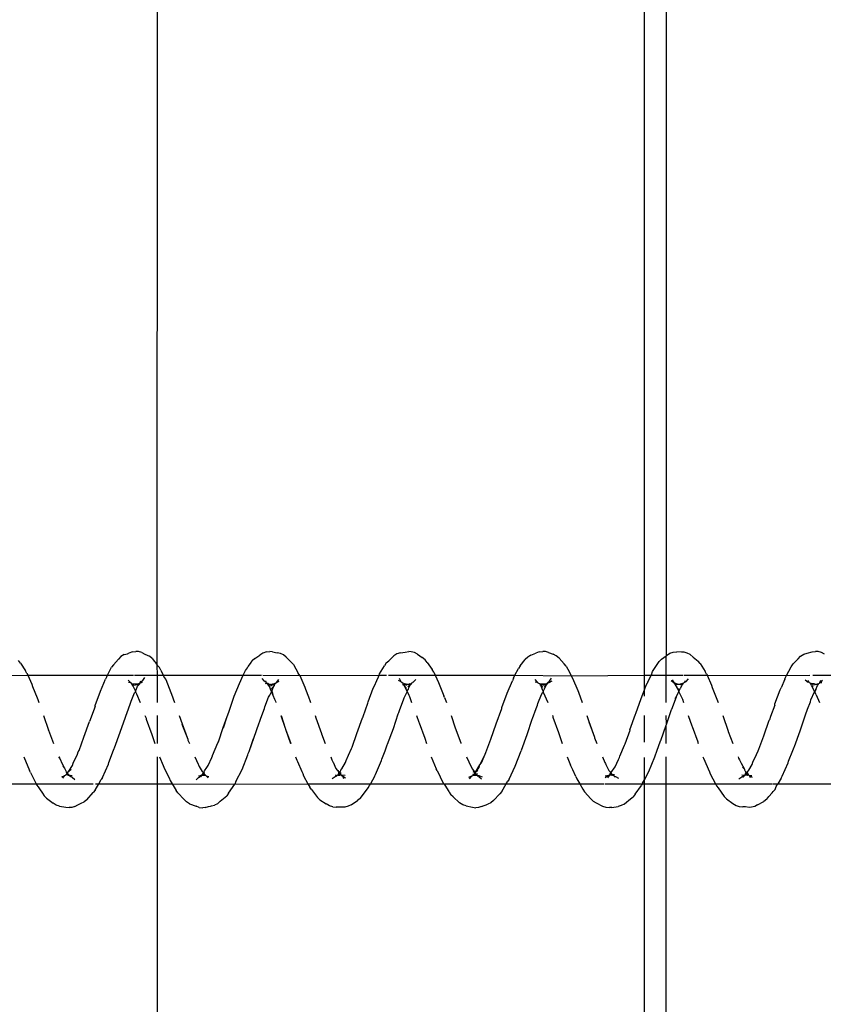
# Model space of a CAD drawing. Units: inches. Extents: x -188 to 2551, y 324 to 1175.
# Drawn here: x 355 to 363, y 522 to 531 of the extents above; entities that cross this region are included whole.
import ezdxf

# ---------------------------------------------------------------- set-up
doc = ezdxf.new("R2010")
doc.units = ezdxf.units.IN
doc.header["$MEASUREMENT"] = 0
doc.layers.add('VP-EQ', color=7, linetype='Continuous', true_color=0x8a3492)

# ---------------------------------------------------------------- blocks, each defined once
blk = doc.blocks.new('RB1386-2D')
at = {"color": 7}
for p, q in [((888.4243, 136.4845), (888.4243, 111.5045)), ((888.6253, 136.4845), (888.6253, 111.5045)), ((893.1078, 136.4845), (893.1076, 111.5045)), ((887.4988, 111.6458), (887.524, 111.6656)), ((887.5823, 111.6977), (887.524, 111.6656)), ((887.5823, 111.6977), (887.6092, 111.7124)), ((887.6092, 111.7124), (887.6379, 111.7201)), ((887.6379, 111.7201), (887.6613, 111.7215)), ((887.6613, 111.7215), (887.6932, 111.7165)), ((887.6932, 111.7165), (887.7193, 111.7149)), ((887.7511, 111.7129), (887.7193, 111.7149)), ((887.7813, 111.7031), (887.7511, 111.7129)), ((887.8104, 111.6842), (887.7813, 111.7031)), ((887.8694, 111.641), (887.8104, 111.6842)), ((888.7857, 111.6687), (888.7727, 111.6587)), ((888.8111, 111.6909), (888.7857, 111.6687)), ((888.8111, 111.6909), (888.838, 111.7044)), ((888.838, 111.7044), (888.8666, 111.711)), ((888.9239, 111.7204), (888.8666, 111.711)), ((888.9239, 111.7204), (888.9474, 111.723)), ((888.9792, 111.7198), (888.9474, 111.723)), ((889.0094, 111.7088), (888.9792, 111.7198)), ((889.0688, 111.6792), (889.0094, 111.7088)), ((889.0977, 111.6627), (889.0688, 111.6792)), ((890.0141, 111.6566), (890.0394, 111.6773)), ((890.0394, 111.6773), (890.0662, 111.6895)), ((890.1238, 111.7139), (890.0662, 111.6895)), ((890.1238, 111.7139), (890.1525, 111.7223)), ((890.1525, 111.7223), (890.176, 111.7242)), ((890.2078, 111.7199), (890.176, 111.7242)), ((890.2666, 111.705), (890.2078, 111.7199)), ((890.2666, 111.705), (890.2967, 111.696)), ((890.2967, 111.696), (890.3257, 111.678)), ((890.3842, 111.6246), (890.3257, 111.678)), ((891.326, 111.6959), (891.2674, 111.6571)), ((891.326, 111.6959), (891.3529, 111.7101)), ((891.3529, 111.7101), (891.3816, 111.7175)), ((891.3816, 111.7175), (891.405, 111.7185)), ((891.405, 111.7185), (891.4626, 111.7189)), ((891.4945, 111.7163), (891.4626, 111.7189)), ((891.4945, 111.7163), (891.5247, 111.7061)), ((891.5247, 111.7061), (891.5537, 111.6867)), ((891.6129, 111.65), (891.5537, 111.6867)), ((892.5293, 111.6648), (892.5546, 111.6865)), ((892.5546, 111.6865), (892.5814, 111.6995)), ((892.61, 111.7057), (892.5814, 111.6995)), ((892.6203, 111.7086), (892.61, 111.7057)), ((892.6387, 111.7129), (892.6203, 111.7086)), ((892.6674, 111.7219), (892.6387, 111.7129)), ((892.6674, 111.7219), (892.6909, 111.7243)), ((892.7227, 111.7207), (892.6909, 111.7243)), ((892.7227, 111.7207), (892.753, 111.7092)), ((892.8121, 111.6864), (892.753, 111.7092)), ((892.8121, 111.6864), (892.8411, 111.6693)), ((892.8411, 111.6693), (892.8628, 111.6467)), ((893.7575, 111.6502), (893.7827, 111.6704)), ((893.8095, 111.6821), (893.7827, 111.6704)), ((893.8333, 111.6948), (893.8095, 111.6821)), ((893.8407, 111.6984), (893.8333, 111.6948)), ((893.8676, 111.7133), (893.8407, 111.6984)), ((893.8676, 111.7133), (893.8963, 111.7213)), ((893.8963, 111.7213), (893.9197, 111.7228)), ((893.9516, 111.7181), (893.9197, 111.7228)), ((894.0099, 111.7102), (893.9516, 111.7181)), ((894.0099, 111.7102), (894.04, 111.7007)), ((894.04, 111.7007), (894.0691, 111.6821)), ((894.1279, 111.635), (894.0691, 111.6821)), ((887.4492, 111.5851), (887.4406, 111.5745)), ((887.4806, 111.621), (887.4492, 111.5851)), ((887.4988, 111.6458), (887.4806, 111.621)), ((887.891, 111.6207), (887.8694, 111.641)), ((887.947, 111.5416), (887.891, 111.6207)), ((888.7089, 111.6003), (888.6523, 111.5199)), ((888.7089, 111.6003), (888.7269, 111.6234)), ((888.7521, 111.6413), (888.7269, 111.6234)), ((888.7727, 111.6587), (888.7521, 111.6413)), ((889.1194, 111.6407), (889.0977, 111.6627)), ((889.1763, 111.5763), (889.1194, 111.6407)), ((889.1915, 111.5537), (889.1763, 111.5763)), ((889.9374, 111.5738), (889.9554, 111.5949)), ((890.0141, 111.6566), (889.9554, 111.5949)), ((890.3842, 111.6246), (890.4058, 111.6054)), ((890.4211, 111.5808), (890.4058, 111.6054)), ((890.4261, 111.5735), (890.4211, 111.5808)), ((891.2422, 111.638), (891.1844, 111.561)), ((891.2422, 111.638), (891.2674, 111.6571)), ((891.6129, 111.65), (891.6346, 111.629)), ((891.6907, 111.5555), (891.6346, 111.629)), ((892.4523, 111.5908), (892.3963, 111.5054)), ((892.4523, 111.5908), (892.4704, 111.6132)), ((892.5293, 111.6648), (892.4704, 111.6132)), ((892.9203, 111.588), (892.8628, 111.6467)), ((892.9203, 111.588), (892.9355, 111.5646)), ((893.6811, 111.5622), (893.699, 111.5826)), ((893.7575, 111.6502), (893.699, 111.5826)), ((894.1279, 111.635), (894.1495, 111.615)), ((894.1649, 111.5897), (894.1495, 111.615)), ((894.1933, 111.5503), (894.1649, 111.5897)), ((887.3954, 111.5045), (886.7197, 111.5045)), ((887.3674, 111.4531), (887.3954, 111.5045)), ((887.4113, 111.5295), (887.3954, 111.5045)), ((887.4436, 111.5045), (887.3954, 111.5045)), ((887.4226, 111.5547), (887.4113, 111.5295)), ((887.4406, 111.5745), (887.4226, 111.5547)), ((887.9708, 111.5045), (887.449, 111.5045)), ((887.9621, 111.5212), (887.947, 111.5416)), ((887.9708, 111.5045), (887.9621, 111.5212)), ((888.0191, 111.4122), (887.9708, 111.5045)), ((888.4243, 111.5045), (887.9708, 111.5045)), ((888.4243, 111.5045), (888.4243, 111.2545)), ((888.6253, 111.5045), (888.4243, 111.5045)), ((888.6253, 111.5045), (888.6253, 111.4668)), ((888.6447, 111.5045), (888.6253, 111.5045)), ((888.641, 111.4971), (888.6253, 111.4668)), ((888.641, 111.4971), (888.6447, 111.5045)), ((888.6447, 111.5045), (888.6523, 111.5199)), ((888.9871, 111.5045), (888.6447, 111.5045)), ((889.2204, 111.5045), (888.9966, 111.5045)), ((889.2204, 111.5045), (889.1915, 111.5537)), ((889.248, 111.4575), (889.2204, 111.5045)), ((889.8964, 111.5045), (889.2204, 111.5045)), ((889.8964, 111.5045), (889.882, 111.4802)), ((889.9374, 111.5738), (889.8964, 111.5045)), ((890.4727, 111.5045), (889.8964, 111.5045)), ((890.4617, 111.5173), (890.4261, 111.5735)), ((890.4727, 111.5045), (890.4617, 111.5173)), ((890.4768, 111.4984), (890.4727, 111.5045)), ((891.1471, 111.5045), (890.4727, 111.5045)), ((890.5337, 111.3821), (890.4768, 111.4984)), ((891.1112, 111.4354), (891.1471, 111.5045)), ((891.1552, 111.5177), (891.1471, 111.5045)), ((891.7221, 111.5045), (891.1471, 111.5045)), ((891.1665, 111.542), (891.1552, 111.5177)), ((891.1844, 111.561), (891.1665, 111.542)), ((891.6907, 111.5555), (891.7059, 111.5342)), ((891.7221, 111.5045), (891.7059, 111.5342)), ((892.3963, 111.5054), (891.7221, 111.5045)), ((891.7628, 111.4299), (891.7221, 111.5045)), ((892.3851, 111.4835), (892.3963, 111.5054)), ((892.9726, 111.5045), (892.3963, 111.5054)), ((892.9726, 111.5045), (892.9355, 111.5646)), ((892.9916, 111.4737), (892.9726, 111.5045)), ((893.1076, 111.5045), (892.9726, 111.5045)), ((893.1076, 111.5045), (893.1076, 111.2545)), ((893.6487, 111.5045), (893.1076, 111.5045)), ((893.6487, 111.5045), (893.6258, 111.4637)), ((893.6811, 111.5622), (893.6487, 111.5045)), ((893.6771, 111.5045), (893.6487, 111.5045)), ((894.2247, 111.5045), (893.6989, 111.5045)), ((894.2054, 111.5325), (894.1933, 111.5503)), ((894.2205, 111.5127), (894.2054, 111.5325)), ((894.2247, 111.5045), (894.2205, 111.5127)), ((894.8992, 111.5052), (894.2247, 111.5045)), ((894.2775, 111.4008), (894.2247, 111.5045)), ((887.3563, 111.4345), (887.3001, 111.3096)), ((887.3674, 111.4531), (887.3563, 111.4345)), ((887.6607, 111.4285), (887.6338, 111.4437)), ((887.6607, 111.4285), (887.6363, 111.4263)), ((887.6607, 111.4285), (887.6498, 111.4455)), ((887.6648, 111.4242), (887.6607, 111.4285)), ((887.6672, 111.4212), (887.6648, 111.4242)), ((887.672, 111.4228), (887.6672, 111.4212)), ((887.6692, 111.4181), (887.6672, 111.4212)), ((887.6715, 111.4164), (887.6692, 111.4181)), ((887.6731, 111.4079), (887.6692, 111.4181)), ((887.6713, 111.3865), (887.6797, 111.4018)), ((887.6822, 111.3996), (887.6713, 111.3865)), ((887.6754, 111.4092), (887.6715, 111.4164)), ((887.672, 111.4228), (887.6761, 111.4234)), ((887.6754, 111.4092), (887.6731, 111.4079)), ((887.6797, 111.4018), (887.6731, 111.4079)), ((887.6795, 111.4114), (887.6754, 111.4092)), ((887.6761, 111.4234), (887.6799, 111.4232)), ((887.6913, 111.42), (887.6795, 111.4114)), ((887.6904, 111.4027), (887.6795, 111.4114)), ((887.6822, 111.3996), (887.6797, 111.4018)), ((887.6913, 111.42), (887.6799, 111.4232)), ((887.6904, 111.4027), (887.6822, 111.3996)), ((887.6939, 111.392), (887.6822, 111.3996)), ((887.6985, 111.4219), (887.6904, 111.4027)), ((887.6985, 111.4219), (887.6913, 111.42)), ((887.6985, 111.4219), (887.7009, 111.4273)), ((887.7005, 111.4244), (887.6985, 111.4219)), ((887.7048, 111.4289), (887.7005, 111.4244)), ((887.7269, 111.4198), (887.7005, 111.4244)), ((887.7009, 111.4273), (887.7077, 111.4301)), ((887.7077, 111.4301), (887.7048, 111.4289)), ((887.7077, 111.4301), (887.7138, 111.4325)), ((887.7138, 111.4325), (887.7213, 111.4463)), ((887.7138, 111.4325), (887.7288, 111.4386)), ((887.7563, 111.4587), (887.7288, 111.4386)), ((888.0272, 111.3925), (888.0191, 111.4122)), ((888.6253, 111.4668), (888.5854, 111.3898)), ((888.6253, 111.4668), (888.6253, 111.2599)), ((888.8899, 111.4353), (888.863, 111.4517)), ((888.8996, 111.4323), (888.8899, 111.4353)), ((888.934, 111.4011), (888.8954, 111.347)), ((888.8996, 111.4323), (888.8964, 111.4418)), ((888.9069, 111.43), (888.8996, 111.4323)), ((888.9168, 111.4188), (888.9018, 111.4167)), ((888.9095, 111.427), (888.9069, 111.43)), ((888.9175, 111.4235), (888.9095, 111.427)), ((888.9197, 111.4216), (888.9168, 111.4188)), ((888.9205, 111.4257), (888.9175, 111.4235)), ((888.9197, 111.4216), (888.9175, 111.4235)), ((888.9246, 111.4198), (888.9197, 111.4216)), ((888.9246, 111.4198), (888.9205, 111.4257)), ((888.9307, 111.4201), (888.9246, 111.4198)), ((888.9295, 111.4036), (888.9246, 111.4198)), ((888.9399, 111.4119), (888.9295, 111.4036)), ((888.934, 111.4011), (888.9295, 111.4036)), ((888.9436, 111.4248), (888.9307, 111.4201)), ((888.9399, 111.4119), (888.9307, 111.4201)), ((888.9399, 111.4119), (888.934, 111.4011)), ((888.9371, 111.3959), (888.934, 111.4011)), ((888.9512, 111.38), (888.9371, 111.3959)), ((888.9442, 111.4154), (888.9399, 111.4119)), ((888.9465, 111.4085), (888.9399, 111.4119)), ((888.9436, 111.4248), (888.9495, 111.4269)), ((888.9502, 111.4238), (888.9436, 111.4248)), ((888.9442, 111.4154), (888.9436, 111.4248)), ((888.9442, 111.4154), (888.9468, 111.423)), ((888.9468, 111.423), (888.9502, 111.4238)), ((888.9495, 111.4269), (888.965, 111.4498)), ((888.9561, 111.4243), (888.9502, 111.4238)), ((888.9851, 111.4304), (888.9561, 111.4243)), ((888.9586, 111.4302), (888.9561, 111.4243)), ((888.9586, 111.4302), (888.9861, 111.4491)), ((889.2562, 111.4348), (889.248, 111.4575)), ((889.2562, 111.4348), (889.2849, 111.3739)), ((889.8708, 111.4599), (889.8146, 111.3413)), ((889.8708, 111.4599), (889.882, 111.4802)), ((890.1503, 111.4273), (890.1196, 111.438)), ((890.1486, 111.4366), (890.1252, 111.4582)), ((890.1794, 111.3973), (890.1402, 111.3296)), ((890.1794, 111.3973), (890.1474, 111.3522)), ((890.151, 111.4345), (890.1486, 111.4366)), ((890.1597, 111.4266), (890.1503, 111.4273)), ((890.1642, 111.4297), (890.151, 111.4345)), ((890.1597, 111.4266), (890.151, 111.4345)), ((890.1794, 111.3973), (890.1588, 111.379)), ((890.1642, 111.4297), (890.1597, 111.4266)), ((890.1618, 111.4246), (890.1597, 111.4266)), ((890.176, 111.4116), (890.16, 111.4088)), ((890.1645, 111.424), (890.1618, 111.4246)), ((890.1642, 111.4297), (890.1677, 111.4243)), ((890.1734, 111.4156), (890.1645, 111.424)), ((890.1729, 111.4235), (890.1677, 111.4243)), ((890.1859, 111.4246), (890.1729, 111.4235)), ((890.1755, 111.4221), (890.1729, 111.4235)), ((890.1734, 111.4156), (890.1729, 111.4235)), ((890.176, 111.4116), (890.1734, 111.4156)), ((890.1878, 111.4177), (890.1755, 111.4221)), ((890.1878, 111.4177), (890.176, 111.4116)), ((890.1815, 111.4065), (890.176, 111.4116)), ((890.1821, 111.4022), (890.1794, 111.3973)), ((890.1878, 111.4177), (890.1815, 111.4065)), ((890.1821, 111.4022), (890.1815, 111.4065)), ((890.1856, 111.4057), (890.1815, 111.4065)), ((890.2047, 111.3891), (890.1821, 111.4022)), ((890.2083, 111.3684), (890.1821, 111.4022)), ((890.197, 111.4169), (890.1856, 111.4057)), ((890.1967, 111.4234), (890.1859, 111.4246)), ((890.1941, 111.4213), (890.1878, 111.4177)), ((890.1967, 111.4234), (890.1941, 111.4213)), ((890.197, 111.4169), (890.1941, 111.4213)), ((890.2036, 111.4277), (890.1967, 111.4234)), ((890.1967, 111.4234), (890.197, 111.4169)), ((890.206, 111.4145), (890.197, 111.4169)), ((890.211, 111.429), (890.2036, 111.4277)), ((890.2153, 111.4352), (890.211, 111.429)), ((890.2148, 111.4297), (890.211, 111.429)), ((890.2427, 111.4416), (890.2148, 111.4297)), ((890.2153, 111.4352), (890.2148, 111.4297)), ((890.2361, 111.458), (890.2153, 111.4352)), ((891.1001, 111.418), (891.0441, 111.2895)), ((891.1112, 111.4354), (891.1001, 111.418)), ((891.4045, 111.4316), (891.3776, 111.4473)), ((891.4161, 111.4209), (891.3804, 111.4249)), ((891.4045, 111.4316), (891.3937, 111.4545)), ((891.411, 111.4296), (891.4045, 111.4316)), ((891.4141, 111.427), (891.411, 111.4296)), ((891.4161, 111.4209), (891.4141, 111.427)), ((891.4141, 111.427), (891.4192, 111.4201)), ((891.4192, 111.4201), (891.4161, 111.4209)), ((891.4291, 111.4069), (891.4169, 111.4011)), ((891.43, 111.4229), (891.4192, 111.4201)), ((891.4343, 111.4104), (891.4192, 111.4201)), ((891.4291, 111.4069), (891.4192, 111.4201)), ((891.4346, 111.3995), (891.4238, 111.3891)), ((891.4343, 111.4104), (891.4291, 111.4069)), ((891.4346, 111.3995), (891.4291, 111.4069)), ((891.4351, 111.4227), (891.43, 111.4229)), ((891.4442, 111.4169), (891.4343, 111.4104)), ((891.4379, 111.4057), (891.4346, 111.3995)), ((891.4481, 111.3815), (891.4346, 111.3995)), ((891.445, 111.425), (891.4351, 111.4227)), ((891.4442, 111.4169), (891.4379, 111.4057)), ((891.4481, 111.3815), (891.4379, 111.4057)), ((891.4483, 111.4216), (891.4442, 111.4169)), ((891.4483, 111.4216), (891.445, 111.425)), ((891.4539, 111.4241), (891.4483, 111.4216)), ((891.4515, 111.4226), (891.4483, 111.4216)), ((891.4557, 111.4264), (891.4515, 111.4226)), ((891.4539, 111.4241), (891.4515, 111.4226)), ((891.4565, 111.4295), (891.4539, 111.4241)), ((891.4707, 111.422), (891.4557, 111.4264)), ((891.462, 111.4292), (891.4565, 111.4295)), ((891.4664, 111.4334), (891.462, 111.4292)), ((891.465, 111.4382), (891.4664, 111.4334)), ((891.4729, 111.4359), (891.4664, 111.4334)), ((891.4705, 111.435), (891.4664, 111.4334)), ((891.5004, 111.4556), (891.4705, 111.435)), ((891.7709, 111.4091), (891.7628, 111.4299)), ((891.7793, 111.3904), (891.7709, 111.4091)), ((892.3851, 111.4835), (892.3292, 111.3717)), ((892.6585, 111.4293), (892.6338, 111.4368)), ((892.6585, 111.4293), (892.6401, 111.4486)), ((892.6634, 111.4278), (892.6585, 111.4293)), ((892.7001, 111.4249), (892.6634, 111.4278)), ((892.6822, 111.4183), (892.6634, 111.4278)), ((892.6746, 111.4163), (892.6634, 111.4278)), ((892.6849, 111.4017), (892.6733, 111.3946)), ((892.6849, 111.4017), (892.674, 111.3847)), ((892.6822, 111.4183), (892.6746, 111.4163)), ((892.6783, 111.4124), (892.6746, 111.4163)), ((892.6849, 111.4017), (892.6783, 111.4124)), ((892.6979, 111.4224), (892.6822, 111.4183)), ((892.6902, 111.4142), (892.6822, 111.4183)), ((892.6891, 111.4085), (892.6849, 111.4017)), ((892.6955, 111.3905), (892.6849, 111.4017)), ((892.6916, 111.4107), (892.6891, 111.4085)), ((892.6939, 111.4141), (892.6916, 111.4107)), ((892.6979, 111.4224), (892.6939, 111.4141)), ((892.7001, 111.4249), (892.6979, 111.4224)), ((892.7087, 111.4394), (892.7001, 111.4249)), ((892.7024, 111.426), (892.7001, 111.4249)), ((892.7045, 111.4241), (892.7001, 111.4249)), ((892.71, 111.4268), (892.7024, 111.426)), ((892.71, 111.4268), (892.7045, 111.4241)), ((892.7159, 111.435), (892.71, 111.4268)), ((892.729, 111.4306), (892.71, 111.4268)), ((892.7299, 111.4443), (892.7159, 111.435)), ((892.7508, 111.468), (892.7299, 111.4443)), ((892.9999, 111.4498), (892.9916, 111.4737)), ((893.0419, 111.3642), (892.9999, 111.4498)), ((893.6147, 111.4445), (893.5585, 111.3219)), ((893.6147, 111.4445), (893.6258, 111.4637)), ((893.8923, 111.4412), (893.8689, 111.4633)), ((893.9011, 111.4363), (893.8923, 111.4412)), ((893.9165, 111.4234), (893.8944, 111.4268)), ((893.9144, 111.4251), (893.9011, 111.4363)), ((893.9162, 111.4278), (893.9082, 111.4396)), ((893.9192, 111.4262), (893.9144, 111.4251)), ((893.9192, 111.4262), (893.9162, 111.4278)), ((893.9192, 111.4262), (893.9165, 111.4234)), ((893.9301, 111.4237), (893.9192, 111.4262)), ((893.9196, 111.4229), (893.9192, 111.4262)), ((893.9231, 111.4178), (893.9196, 111.4229)), ((893.9255, 111.4158), (893.9231, 111.4178)), ((893.9316, 111.4119), (893.9255, 111.4158)), ((893.9316, 111.3992), (893.9278, 111.3913)), ((893.9459, 111.4191), (893.9301, 111.4237)), ((893.9459, 111.4191), (893.9316, 111.4119)), ((893.938, 111.4095), (893.9316, 111.4119)), ((893.9316, 111.3992), (893.9382, 111.4063)), ((893.9459, 111.4191), (893.938, 111.4095)), ((893.938, 111.4095), (893.9382, 111.4063)), ((893.9487, 111.3976), (893.938, 111.4095)), ((893.9497, 111.4181), (893.9459, 111.4191)), ((893.9522, 111.3831), (893.9487, 111.3976)), ((893.9543, 111.4234), (893.9497, 111.4181)), ((893.959, 111.4284), (893.9543, 111.4234)), ((893.9798, 111.451), (893.959, 111.4284)), ((893.9869, 111.4399), (893.959, 111.4284)), ((894.2775, 111.4008), (894.2856, 111.3819)), ((887.3001, 111.3096), (887.2972, 111.2951)), ((887.626, 111.3044), (887.5938, 111.2347)), ((887.6331, 111.3253), (887.626, 111.3044)), ((887.6651, 111.3791), (887.6331, 111.3253)), ((887.6713, 111.3865), (887.6651, 111.3791)), ((887.7031, 111.374), (887.6939, 111.392)), ((887.704, 111.3686), (887.7031, 111.374)), ((887.7335, 111.3143), (887.704, 111.3686)), ((887.7212, 111.3497), (887.704, 111.3686)), ((887.7495, 111.283), (887.7335, 111.3143)), ((888.0814, 111.2664), (888.0272, 111.3925)), ((888.5854, 111.3898), (888.53, 111.2563)), ((888.8954, 111.347), (888.8627, 111.279)), ((888.9789, 111.3273), (888.9512, 111.38)), ((888.9833, 111.3177), (888.9789, 111.3273)), ((888.9889, 111.3081), (888.9833, 111.3177)), ((889.0118, 111.2545), (888.9889, 111.3081)), ((889.2849, 111.3739), (889.304, 111.3309)), ((889.312, 111.3167), (889.304, 111.3309)), ((889.3358, 111.2545), (889.312, 111.3167)), ((889.8146, 111.3413), (889.7608, 111.2011)), ((890.1402, 111.3296), (890.0923, 111.2299)), ((890.1257, 111.3117), (890.0923, 111.2299)), ((890.1402, 111.3296), (890.1257, 111.3117)), ((890.1474, 111.3522), (890.1402, 111.3296)), ((890.2184, 111.3466), (890.2083, 111.3684)), ((890.2636, 111.2545), (890.2184, 111.3466)), ((890.5337, 111.3821), (890.5417, 111.3645)), ((890.5866, 111.2545), (890.5417, 111.3645)), ((891.3771, 111.308), (891.37, 111.2882)), ((891.4092, 111.3672), (891.3771, 111.308)), ((891.4184, 111.3789), (891.4092, 111.3672)), ((891.4238, 111.3891), (891.4184, 111.3789)), ((891.453, 111.3769), (891.4481, 111.3815)), ((891.4652, 111.3617), (891.453, 111.3769)), ((891.491, 111.3048), (891.4652, 111.3617)), ((891.4934, 111.3003), (891.491, 111.3048)), ((891.8179, 111.2979), (891.7793, 111.3904)), ((892.3292, 111.3717), (892.2743, 111.2354)), ((892.6397, 111.334), (892.6066, 111.2606)), ((892.6542, 111.3535), (892.6397, 111.334)), ((892.674, 111.3847), (892.6542, 111.3535)), ((892.7228, 111.3434), (892.6955, 111.3905)), ((892.7301, 111.3275), (892.7228, 111.3434)), ((892.7328, 111.3231), (892.7301, 111.3275)), ((892.764, 111.2545), (892.7328, 111.3231)), ((893.048, 111.3507), (893.0419, 111.3642)), ((893.0561, 111.3352), (893.048, 111.3507)), ((893.0877, 111.2545), (893.0561, 111.3352)), ((893.5555, 111.3066), (893.5112, 111.1953)), ((893.5585, 111.3219), (893.5555, 111.3066)), ((893.8843, 111.3142), (893.8453, 111.2311)), ((893.8914, 111.3358), (893.8843, 111.3142)), ((893.9233, 111.3862), (893.8914, 111.3358)), ((893.9233, 111.3862), (893.9028, 111.3686)), ((893.9278, 111.3913), (893.9233, 111.3862)), ((893.9584, 111.3708), (893.9522, 111.3831)), ((893.9623, 111.3603), (893.9584, 111.3708)), ((893.9837, 111.3202), (893.9623, 111.3603)), ((893.9794, 111.3419), (893.9623, 111.3603)), ((894.0078, 111.2721), (893.9837, 111.3202)), ((894.3392, 111.2545), (894.2856, 111.3819)), ((887.2972, 111.2951), (887.2588, 111.1971)), ((887.5938, 111.2347), (887.5781, 111.1985)), ((887.7594, 111.2665), (887.7495, 111.283)), ((887.7615, 111.2545), (887.7594, 111.2665)), ((888.0858, 111.2545), (888.0814, 111.2664)), ((888.5271, 111.2452), (888.5115, 111.2033)), ((888.53, 111.2563), (888.5271, 111.2452)), ((888.8505, 111.2493), (888.8084, 111.1464)), ((888.8557, 111.2611), (888.8505, 111.2493)), ((888.8627, 111.279), (888.8557, 111.2611)), ((890.0853, 111.2152), (890.0396, 111.0935)), ((890.0923, 111.2299), (890.0853, 111.2152)), ((891.0412, 111.2763), (891.0118, 111.1998)), ((891.0441, 111.2895), (891.0412, 111.2763)), ((891.3483, 111.2403), (891.3223, 111.1788)), ((891.37, 111.2882), (891.3483, 111.2403)), ((891.5034, 111.2827), (891.4934, 111.3003)), ((891.5131, 111.2545), (891.5034, 111.2827)), ((891.8258, 111.2858), (891.8179, 111.2979)), ((891.8375, 111.2545), (891.8258, 111.2858)), ((892.2714, 111.2256), (892.2638, 111.205)), ((892.2743, 111.2354), (892.2714, 111.2256)), ((892.5996, 111.2439), (892.5529, 111.1263)), ((892.6011, 111.2468), (892.5996, 111.2439)), ((892.6066, 111.2606), (892.6011, 111.2468)), ((893.8453, 111.2311), (893.8363, 111.2106)), ((894.015, 111.2545), (894.0078, 111.2721)), ((894.0177, 111.2563), (894.0078, 111.2721)), ((887.2445, 111.1607), (887.1919, 111.0148)), ((887.2474, 111.1661), (887.2445, 111.1607)), ((887.2588, 111.1971), (887.2474, 111.1661)), ((887.5712, 111.1857), (887.5264, 111.0605)), ((887.5781, 111.1985), (887.5712, 111.1857)), ((887.8524, 111.0226), (887.8124, 111.1339)), ((888.1345, 111.1227), (888.1303, 111.1339)), ((888.1332, 111.1184), (888.1345, 111.1227)), ((888.4243, 111.1339), (888.4243, 110.9628)), ((888.5115, 111.2033), (888.4781, 111.1079)), ((888.8016, 111.137), (888.7559, 111.0096)), ((888.8084, 111.1464), (888.8016, 111.137)), ((889.0829, 111.079), (889.0628, 111.1339)), ((889.4167, 111.0303), (889.3807, 111.1339)), ((889.7579, 111.1935), (889.7057, 111.0499)), ((889.7579, 111.1935), (889.7608, 111.2011)), ((890.316, 111.1252), (890.3138, 111.1339)), ((890.3661, 110.9875), (890.316, 111.1252)), ((890.6472, 111.0849), (890.6314, 111.1339)), ((890.9889, 111.14), (890.9363, 110.9932)), ((890.9918, 111.1441), (890.9889, 111.14)), ((891.0118, 111.1998), (890.9918, 111.1441)), ((891.3154, 111.1673), (891.271, 111.0399)), ((891.3223, 111.1788), (891.3154, 111.1673)), ((891.5967, 111.0442), (891.5643, 111.1339)), ((891.929, 111), (891.8792, 111.1339)), ((891.929, 111), (891.8823, 111.1339)), ((892.2638, 111.205), (892.2195, 111.0847)), ((892.2638, 111.205), (892.2224, 111.0852)), ((892.5529, 111.1263), (892.546, 111.1182)), ((892.8273, 111.1003), (892.8135, 111.1339)), ((893.1076, 111.1339), (893.1076, 110.8751)), ((893.1611, 111.0511), (893.1327, 111.1339)), ((893.5024, 111.1734), (893.45, 111.0283)), ((893.5053, 111.1797), (893.5024, 111.1734)), ((893.5112, 111.1953), (893.5053, 111.1797)), ((893.8294, 111.1971), (893.7843, 111.0732)), ((893.8363, 111.2106), (893.8294, 111.1971)), ((894.1104, 111.0091), (894.0657, 111.1339)), ((887.5264, 111.0605), (887.4749, 110.9177)), ((888.1858, 110.9756), (888.1332, 111.1184)), ((888.4752, 111.106), (888.4243, 110.9628)), ((888.4781, 111.1079), (888.4752, 111.106)), ((888.6253, 111.1214), (888.6253, 110.8751)), ((889.0852, 111.0731), (889.0829, 111.079)), ((889.1375, 110.9336), (889.0852, 111.0731)), ((889.1353, 110.931), (889.0852, 111.0731)), ((889.7057, 111.0499), (889.6586, 110.9098)), ((890.0396, 111.0935), (889.9885, 110.9514)), ((890.6989, 110.9422), (890.6472, 111.0849)), ((891.271, 111.0399), (891.2194, 110.897)), ((891.5989, 111.0402), (891.5967, 111.0442)), ((891.6486, 110.8965), (891.5989, 111.0402)), ((892.2195, 111.0847), (892.1719, 110.9423)), ((892.546, 111.1182), (892.502, 110.9853)), ((892.8295, 111.0931), (892.8273, 111.1003)), ((892.8349, 111.0787), (892.8295, 111.0931)), ((892.8797, 110.9524), (892.8349, 111.0787)), ((892.882, 110.9538), (892.8349, 111.0787)), ((893.2116, 110.9092), (893.1611, 111.0511)), ((893.7843, 111.0732), (893.7329, 110.9306)), ((887.1919, 111.0148), (887.1456, 110.8778)), ((887.8546, 111.0199), (887.8524, 111.0226)), ((887.9039, 110.8755), (887.8546, 111.0199)), ((888.187, 110.9704), (888.1858, 110.9756)), ((888.2212, 110.8751), (888.187, 110.9704)), ((888.4226, 110.9582), (888.378, 110.8276)), ((888.4243, 110.9628), (888.4226, 110.9582)), ((888.4226, 110.9582), (888.4243, 110.8751)), ((888.7576, 111.0062), (888.706, 110.8639)), ((888.7559, 111.0096), (888.7576, 111.0062)), ((889.4667, 110.889), (889.4167, 111.0303)), ((889.9885, 110.9514), (889.9375, 110.8117)), ((890.4052, 110.8751), (890.3661, 110.9875)), ((890.7001, 110.9347), (890.6989, 110.9422)), ((890.9363, 110.9932), (890.8906, 110.8585)), ((891.9303, 110.9964), (891.929, 111)), ((891.9316, 110.9925), (891.9303, 110.9964)), ((891.9703, 110.8751), (891.9316, 110.9925)), ((891.973, 110.8751), (891.9316, 110.9925)), ((892.1719, 110.9423), (892.1671, 110.9367)), ((892.5004, 110.9874), (892.4652, 110.8841)), ((892.502, 110.9853), (892.4652, 110.8841)), ((892.9065, 110.8751), (892.8797, 110.9524)), ((893.45, 111.0283), (893.4034, 110.89)), ((894.1573, 110.8751), (894.1104, 111.0091)), ((894.1127, 111.0072), (894.1104, 111.0091)), ((887.1409, 110.8683), (887.122, 110.815)), ((887.1456, 110.8778), (887.1409, 110.8683)), ((887.4248, 110.7806), (887.4627, 110.8843)), ((887.4627, 110.8843), (887.4733, 110.9152)), ((887.4749, 110.9177), (887.4733, 110.9152)), ((888.7044, 110.8578), (888.656, 110.7173)), ((888.706, 110.8639), (888.7044, 110.8578)), ((889.1546, 110.8751), (889.1353, 110.931)), ((889.4679, 110.8781), (889.4667, 110.889)), ((889.4718, 110.8751), (889.4679, 110.8781)), ((889.6538, 110.9022), (889.6222, 110.8111)), ((889.6586, 110.9098), (889.6538, 110.9022)), ((890.7228, 110.8751), (890.7001, 110.9347)), ((890.8906, 110.8585), (890.8858, 110.8478)), ((891.2146, 110.8841), (891.1699, 110.7619)), ((891.2177, 110.8932), (891.2146, 110.8841)), ((891.2194, 110.897), (891.2177, 110.8932)), ((891.6561, 110.8751), (891.6486, 110.8965)), ((892.1568, 110.9006), (892.123, 110.8088)), ((892.1671, 110.9367), (892.1568, 110.9006)), ((892.4652, 110.8841), (892.4506, 110.8437)), ((893.2128, 110.8996), (893.2116, 110.9092)), ((893.224, 110.8751), (893.2128, 110.8996)), ((893.3986, 110.8812), (893.3747, 110.8133)), ((893.4034, 110.89), (893.3986, 110.8812)), ((893.6824, 110.7924), (893.7329, 110.9306)), ((887.122, 110.815), (887.0972, 110.7492)), ((887.4232, 110.7688), (887.3759, 110.6391)), ((887.4248, 110.7806), (887.4232, 110.7688)), ((888.3733, 110.815), (888.3289, 110.7035)), ((888.3749, 110.8196), (888.3733, 110.815)), ((888.378, 110.8276), (888.3749, 110.8196)), ((889.6055, 110.7631), (889.573, 110.6813)), ((889.6102, 110.7787), (889.6055, 110.7631)), ((889.6222, 110.8111), (889.6102, 110.7787)), ((889.936, 110.8021), (889.8886, 110.6681)), ((889.9375, 110.8117), (889.936, 110.8021)), ((890.8753, 110.8184), (890.842, 110.7315)), ((890.8858, 110.8478), (890.8753, 110.8184)), ((891.1699, 110.7619), (891.1683, 110.7488)), ((892.1183, 110.7951), (892.0859, 110.7058)), ((892.123, 110.8088), (892.1183, 110.7951)), ((892.449, 110.8363), (892.4012, 110.6983)), ((892.4506, 110.8437), (892.449, 110.8363)), ((893.355, 110.7604), (893.3503, 110.7438)), ((893.3747, 110.8133), (893.355, 110.7604)), ((893.6809, 110.7814), (893.6336, 110.6501)), ((893.6824, 110.7924), (893.6809, 110.7814)), ((887.0433, 110.6842), (887.0131, 110.7545)), ((887.0433, 110.6842), (887.0526, 110.6619)), ((887.0926, 110.7319), (887.0602, 110.6582)), ((887.0972, 110.7492), (887.0926, 110.7319)), ((887.952, 110.7387), (887.9465, 110.7545)), ((887.9577, 110.7259), (887.952, 110.7387)), ((887.9645, 110.7078), (887.9577, 110.7259)), ((888.001, 110.6176), (887.9645, 110.7078)), ((888.2754, 110.7259), (888.2664, 110.7545)), ((888.2848, 110.7065), (888.2754, 110.7259)), ((888.2905, 110.6933), (888.2848, 110.7065)), ((888.3074, 110.6569), (888.2905, 110.6933)), ((888.3244, 110.6835), (888.3074, 110.6569)), ((888.3303, 110.6995), (888.3244, 110.6835)), ((888.3412, 110.7214), (888.3289, 110.7035)), ((888.3289, 110.7035), (888.3303, 110.6995)), ((888.4243, 110.7545), (888.4243, 110.5045)), ((888.656, 110.7173), (888.6253, 110.639)), ((888.6253, 110.6969), (888.6253, 110.639)), ((889.233, 110.6612), (889.1991, 110.7545)), ((889.5558, 110.66), (889.5141, 110.7545)), ((889.573, 110.6813), (889.5608, 110.6607)), ((890.4649, 110.7082), (890.4483, 110.7545)), ((890.4649, 110.7082), (890.4706, 110.6933)), ((890.5191, 110.5695), (890.4706, 110.6933)), ((890.7883, 110.6997), (890.7677, 110.7545)), ((890.7937, 110.6885), (890.7883, 110.6997)), ((890.7976, 110.6785), (890.7937, 110.6885)), ((890.8089, 110.6571), (890.7976, 110.6785)), ((890.8374, 110.7131), (890.8089, 110.6571)), ((890.842, 110.7315), (890.8374, 110.7131)), ((891.1683, 110.7488), (891.1208, 110.6218)), ((891.7026, 110.7463), (891.6982, 110.7545)), ((891.7185, 110.7033), (891.7026, 110.7463)), ((891.7459, 110.6338), (891.7185, 110.7033)), ((892.0202, 110.7427), (892.0182, 110.7545)), ((892.0296, 110.7244), (892.0202, 110.7427)), ((892.0453, 110.6874), (892.0296, 110.7244)), ((892.0593, 110.6564), (892.0453, 110.6874)), ((892.0514, 110.6581), (892.0453, 110.6874)), ((892.0737, 110.6868), (892.0593, 110.6564)), ((892.0859, 110.7058), (892.0737, 110.6868)), ((892.4012, 110.6983), (892.353, 110.579)), ((892.9779, 110.6788), (892.9513, 110.7545)), ((892.9835, 110.6618), (892.9779, 110.6788)), ((893.1076, 110.7545), (893.1076, 110.5045)), ((893.3009, 110.6747), (893.2663, 110.7545)), ((893.3104, 110.6562), (893.3009, 110.6747)), ((893.3503, 110.7438), (893.3178, 110.6669)), ((894.2098, 110.7269), (894.2, 110.7545)), ((894.2154, 110.7132), (894.2098, 110.7269)), ((894.2165, 110.7106), (894.2154, 110.7132)), ((894.2587, 110.6078), (894.2165, 110.7106)), ((887.0185, 110.5797), (887.0139, 110.5762)), ((887.0219, 110.5818), (887.0185, 110.5797)), ((887.0242, 110.5906), (887.0218, 110.5861)), ((887.0218, 110.5861), (887.0219, 110.5818)), ((887.0264, 110.5822), (887.0219, 110.5818)), ((887.0327, 110.5996), (887.0242, 110.5906)), ((887.0325, 110.583), (887.0264, 110.5822)), ((887.0374, 110.5856), (887.0325, 110.583)), ((887.0481, 110.636), (887.0327, 110.5996)), ((887.069, 110.5934), (887.0374, 110.5856)), ((887.0585, 110.5847), (887.0374, 110.5856)), ((887.0481, 110.636), (887.0571, 110.6567)), ((887.0602, 110.6582), (887.0526, 110.6619)), ((887.0602, 110.6582), (887.0571, 110.6567)), ((887.0585, 110.5847), (887.0883, 110.5797)), ((887.086, 110.5988), (887.0602, 110.6582)), ((887.0883, 110.5797), (887.069, 110.5934)), ((887.086, 110.5988), (887.0733, 110.6152)), ((887.086, 110.5988), (887.0897, 110.5914)), ((887.0883, 110.5797), (887.0993, 110.5758)), ((887.0993, 110.5758), (887.0897, 110.5914)), ((887.3318, 110.541), (887.3652, 110.6211)), ((887.3759, 110.6391), (887.3652, 110.6211)), ((888.0065, 110.5964), (888.001, 110.6176)), ((888.0481, 110.5045), (888.0065, 110.5964)), ((888.2807, 110.5992), (888.2654, 110.577)), ((888.2899, 110.5964), (888.2698, 110.5766)), ((888.3013, 110.5857), (888.2698, 110.5766)), ((888.2903, 110.6199), (888.2807, 110.5992)), ((888.2927, 110.6237), (888.2903, 110.6199)), ((888.3013, 110.5857), (888.2919, 110.5888)), ((888.3061, 110.6456), (888.2927, 110.6237)), ((888.3136, 110.5859), (888.3013, 110.5857)), ((888.3074, 110.6531), (888.3061, 110.6456)), ((888.3226, 110.624), (888.3061, 110.6456)), ((888.3074, 110.6531), (888.3074, 110.6569)), ((888.3226, 110.624), (888.3074, 110.6531)), ((888.3217, 110.5849), (888.3136, 110.5859)), ((888.338, 110.5865), (888.3217, 110.5849)), ((888.3217, 110.5849), (888.3505, 110.5741)), ((888.3318, 110.5976), (888.3226, 110.624)), ((888.3477, 110.581), (888.3226, 110.624)), ((888.338, 110.5865), (888.3316, 110.5946)), ((888.3477, 110.581), (888.338, 110.5865)), ((888.3499, 110.5791), (888.3477, 110.581)), ((888.3536, 110.5735), (888.3499, 110.5791)), ((888.3505, 110.5741), (888.3499, 110.5791)), ((888.6081, 110.5949), (888.5974, 110.5737)), ((888.6253, 110.639), (888.6081, 110.5949)), ((888.6253, 110.639), (888.6253, 110.5045)), ((889.2386, 110.6431), (889.233, 110.6612)), ((889.2861, 110.5299), (889.2386, 110.6431)), ((889.5223, 110.5794), (889.5111, 110.5737)), ((889.5199, 110.5782), (889.5135, 110.5768)), ((889.52, 110.5854), (889.5199, 110.5782)), ((889.5223, 110.5794), (889.5199, 110.5782)), ((889.526, 110.5932), (889.52, 110.5854)), ((889.52, 110.5854), (889.5223, 110.5794)), ((889.534, 110.582), (889.5223, 110.5794)), ((889.5285, 110.5956), (889.526, 110.5932)), ((889.5449, 110.6287), (889.5285, 110.5956)), ((889.5449, 110.6154), (889.5285, 110.5956)), ((889.5502, 110.5932), (889.534, 110.582)), ((889.5707, 110.5841), (889.534, 110.582)), ((889.5581, 110.6523), (889.5449, 110.6287)), ((889.5707, 110.5841), (889.5544, 110.5941)), ((889.5608, 110.6607), (889.5558, 110.66)), ((889.5582, 110.6555), (889.5558, 110.66)), ((889.5581, 110.6523), (889.5582, 110.6555)), ((889.5651, 110.6361), (889.5581, 110.6523)), ((889.5833, 110.5845), (889.5638, 110.6173)), ((889.5833, 110.5845), (889.5651, 110.6361)), ((889.5833, 110.5845), (889.5707, 110.5841)), ((889.5869, 110.5831), (889.5833, 110.5845)), ((889.5869, 110.5831), (889.5859, 110.598)), ((889.5916, 110.5802), (889.5869, 110.5831)), ((889.6004, 110.5785), (889.5916, 110.5802)), ((889.6022, 110.573), (889.6004, 110.5785)), ((889.8886, 110.6681), (889.8404, 110.5547)), ((890.7685, 110.5786), (890.7637, 110.5742)), ((890.7722, 110.5832), (890.7674, 110.5825)), ((890.7674, 110.5825), (890.7685, 110.5786)), ((890.7722, 110.5832), (890.7685, 110.5786)), ((890.7779, 110.5905), (890.7722, 110.5832)), ((890.7824, 110.5817), (890.7722, 110.5832)), ((890.7931, 110.6215), (890.7779, 110.5905)), ((890.8025, 110.6089), (890.7779, 110.5905)), ((890.7949, 110.585), (890.7824, 110.5817)), ((890.7979, 110.6322), (890.7931, 110.6215)), ((890.804, 110.5858), (890.7949, 110.585)), ((890.8052, 110.6446), (890.7979, 110.6322)), ((890.814, 110.59), (890.804, 110.5858)), ((890.8337, 110.5812), (890.804, 110.5858)), ((890.8089, 110.6571), (890.8052, 110.6446)), ((890.8348, 110.6034), (890.8089, 110.6571)), ((890.8328, 110.5884), (890.814, 110.59)), ((890.8337, 110.5812), (890.8156, 110.5991)), ((890.8348, 110.6034), (890.8184, 110.6264)), ((890.8452, 110.5895), (890.8328, 110.5884)), ((890.8443, 110.5825), (890.8337, 110.5812)), ((890.8452, 110.5895), (890.8348, 110.6034)), ((890.8443, 110.5825), (890.8452, 110.5895)), ((890.8533, 110.5734), (890.8443, 110.5825)), ((890.8506, 110.59), (890.8452, 110.5895)), ((891.1101, 110.6026), (891.0884, 110.5522)), ((891.1208, 110.6218), (891.1101, 110.6026)), ((891.7515, 110.6137), (891.7459, 110.6338)), ((891.7979, 110.5079), (891.7515, 110.6137)), ((892.026, 110.5863), (892.0202, 110.5775)), ((892.0464, 110.5838), (892.0202, 110.5775)), ((892.0316, 110.5981), (892.026, 110.5863)), ((892.035, 110.5895), (892.026, 110.5863)), ((892.038, 110.6116), (892.0316, 110.5981)), ((892.0371, 110.5914), (892.035, 110.5895)), ((892.0428, 110.5907), (892.0371, 110.5914)), ((892.0563, 110.6502), (892.038, 110.6116)), ((892.0569, 110.6325), (892.038, 110.6116)), ((892.0629, 110.6024), (892.0428, 110.5907)), ((892.0669, 110.5879), (892.0428, 110.5907)), ((892.0669, 110.5879), (892.0464, 110.5838)), ((892.0563, 110.6502), (892.0514, 110.6581)), ((892.0593, 110.6564), (892.0563, 110.6502)), ((892.0679, 110.6373), (892.0563, 110.6502)), ((892.0593, 110.6527), (892.0593, 110.6564)), ((892.0679, 110.6373), (892.0593, 110.6527)), ((892.0695, 110.587), (892.0669, 110.5879)), ((892.07, 110.6282), (892.0679, 110.6373)), ((892.0766, 110.5849), (892.0695, 110.587)), ((892.0771, 110.6119), (892.07, 110.6282)), ((892.0957, 110.5776), (892.0765, 110.6028)), ((892.083, 110.5851), (892.0766, 110.5849)), ((892.0986, 110.5824), (892.0771, 110.6119)), ((892.0957, 110.5776), (892.0771, 110.6119)), ((892.0957, 110.5776), (892.083, 110.5851)), ((892.1029, 110.5768), (892.0957, 110.5776)), ((892.1029, 110.5768), (892.0986, 110.5824)), ((892.1128, 110.5789), (892.1029, 110.5768)), ((892.353, 110.579), (892.3176, 110.5045)), ((893.0314, 110.5444), (892.9835, 110.6618)), ((893.2478, 110.5712), (893.268, 110.5785)), ((893.268, 110.5785), (893.2672, 110.574)), ((893.2714, 110.5826), (893.268, 110.5785)), ((893.2722, 110.58), (893.2698, 110.5754)), ((893.2741, 110.5875), (893.2714, 110.5826)), ((893.2793, 110.5817), (893.2714, 110.5826)), ((893.2793, 110.5817), (893.2722, 110.58)), ((893.2772, 110.5897), (893.2741, 110.5875)), ((893.2787, 110.5927), (893.2772, 110.5897)), ((893.2902, 110.6055), (893.2787, 110.5927)), ((893.2832, 110.5822), (893.2793, 110.5817)), ((893.2862, 110.5838), (893.2832, 110.5822)), ((893.2951, 110.5883), (893.2862, 110.5838)), ((893.316, 110.5843), (893.2862, 110.5838)), ((893.3028, 110.6396), (893.2902, 110.6055)), ((893.3267, 110.5958), (893.2951, 110.5883)), ((893.3057, 110.6453), (893.3028, 110.6396)), ((893.3102, 110.6518), (893.3057, 110.6453)), ((893.3102, 110.6518), (893.3104, 110.6562)), ((893.3309, 110.6084), (893.3102, 110.6518)), ((893.3178, 110.6669), (893.3104, 110.6562)), ((893.3457, 110.5791), (893.316, 110.5843)), ((893.3457, 110.5791), (893.3283, 110.5896)), ((893.3417, 110.5951), (893.3309, 110.6084)), ((893.3473, 110.5841), (893.3417, 110.5951)), ((893.3569, 110.572), (893.3457, 110.5791)), ((893.3569, 110.572), (893.3473, 110.5841)), ((893.6336, 110.6501), (893.5854, 110.5405)), ((894.2641, 110.5859), (894.2587, 110.6078)), ((894.3019, 110.5045), (894.2641, 110.5859)), ((887.0731, 110.5045), (886.7989, 110.5045)), ((887.0096, 110.571), (886.9851, 110.5492)), ((887.0096, 110.571), (886.9904, 110.571)), ((887.0096, 110.571), (887.002, 110.5485)), ((887.0139, 110.5762), (887.0096, 110.571)), ((887.0993, 110.5758), (887.1049, 110.5743)), ((887.3174, 110.5061), (887.1019, 110.5045)), ((887.1049, 110.5743), (887.1087, 110.5694)), ((887.1087, 110.5694), (887.117, 110.5679)), ((887.1087, 110.5694), (887.1213, 110.5532)), ((887.1455, 110.5472), (887.117, 110.5679)), ((887.3174, 110.5061), (887.2726, 110.4254)), ((887.3278, 110.532), (887.3174, 110.5061)), ((888.0481, 110.5045), (887.3174, 110.5061)), ((887.3318, 110.541), (887.3278, 110.532)), ((888.0524, 110.4952), (888.0481, 110.5045)), ((888.2598, 110.5045), (888.0481, 110.5045)), ((888.0524, 110.4952), (888.0656, 110.4712)), ((888.242, 110.5608), (888.2176, 110.5378)), ((888.2539, 110.5676), (888.242, 110.5608)), ((888.2539, 110.5676), (888.2467, 110.5519)), ((888.2584, 110.5701), (888.2539, 110.5676)), ((888.2599, 110.5725), (888.2584, 110.5701)), ((888.2654, 110.577), (888.2599, 110.5725)), ((888.2698, 110.5766), (888.2654, 110.577)), ((888.4243, 110.5045), (888.2692, 110.5045)), ((888.3505, 110.5741), (888.3536, 110.5735)), ((888.3549, 110.5711), (888.3505, 110.5741)), ((888.3536, 110.5735), (888.379, 110.5546)), ((888.3698, 110.5466), (888.3549, 110.5711)), ((888.5634, 110.5045), (888.4243, 110.5045)), ((888.4243, 110.5045), (888.4243, 110.3244)), ((888.5609, 110.4994), (888.5505, 110.4709)), ((888.5609, 110.4994), (888.5634, 110.5045)), ((888.5634, 110.5045), (888.5954, 110.5694)), ((888.6253, 110.5045), (888.5634, 110.5045)), ((888.5954, 110.5694), (888.5974, 110.5737)), ((889.2993, 110.5083), (888.6253, 110.5045)), ((888.6253, 110.5045), (888.6253, 85.7245)), ((889.2993, 110.5083), (889.2861, 110.5299)), ((889.8166, 110.5045), (889.2993, 110.5083)), ((889.3155, 110.4771), (889.2993, 110.5083)), ((889.5025, 110.5719), (889.4748, 110.555)), ((889.4978, 110.5585), (889.4792, 110.5318)), ((889.4978, 110.5585), (889.5049, 110.5646)), ((889.5111, 110.5737), (889.5025, 110.5719)), ((889.5111, 110.5737), (889.5049, 110.5646)), ((889.5135, 110.5768), (889.5111, 110.5737)), ((889.5111, 110.5737), (889.5141, 110.5666)), ((889.6119, 110.5664), (889.6022, 110.573)), ((889.6338, 110.5428), (889.6119, 110.5664)), ((889.6291, 110.5661), (889.6119, 110.5664)), ((889.8166, 110.5045), (889.7844, 110.4412)), ((889.8298, 110.5305), (889.8166, 110.5045)), ((890.5505, 110.5045), (889.8166, 110.5045)), ((889.8298, 110.5305), (889.8404, 110.5547)), ((890.5505, 110.5045), (890.5191, 110.5695)), ((890.5643, 110.476), (890.5505, 110.5045)), ((890.9816, 110.5045), (890.5505, 110.5045)), ((890.7546, 110.5666), (890.7301, 110.5443)), ((890.7591, 110.5665), (890.7546, 110.5666)), ((890.7637, 110.5742), (890.7591, 110.5665)), ((890.8568, 110.572), (890.8533, 110.5734)), ((890.8584, 110.5683), (890.8568, 110.572)), ((890.8625, 110.5698), (890.8584, 110.5683)), ((890.8663, 110.5604), (890.8584, 110.5683)), ((890.8824, 110.5325), (890.8663, 110.5604)), ((890.891, 110.5495), (890.8663, 110.5604)), ((891.0679, 110.5045), (890.9989, 110.5045)), ((891.0626, 110.4921), (891.0181, 110.4167)), ((891.0679, 110.5045), (891.0626, 110.4921)), ((891.073, 110.519), (891.0679, 110.5045)), ((891.7979, 110.5079), (891.0679, 110.5045)), ((891.0884, 110.5522), (891.073, 110.519)), ((892.1373, 110.5045), (891.7979, 110.5079)), ((891.7979, 110.5079), (891.8111, 110.4848)), ((892.0104, 110.5695), (891.9871, 110.5581)), ((892.0104, 110.5695), (891.9917, 110.5437)), ((892.0149, 110.5743), (892.0104, 110.5695)), ((892.0202, 110.5775), (892.0149, 110.5743)), ((892.0164, 110.5773), (892.0149, 110.5743)), ((892.0202, 110.5775), (892.0164, 110.5773)), ((892.1067, 110.5703), (892.1029, 110.5768)), ((892.1148, 110.5561), (892.1067, 110.5703)), ((892.1067, 110.5703), (892.1243, 110.5586)), ((892.1461, 110.5342), (892.1243, 110.5586)), ((892.3176, 110.5045), (892.1488, 110.5045)), ((892.3176, 110.5045), (892.296, 110.459)), ((893.0541, 110.5045), (892.3176, 110.5045)), ((893.0447, 110.5239), (893.0314, 110.5444)), ((893.0541, 110.5045), (893.0447, 110.5239)), ((893.0765, 110.4586), (893.0541, 110.5045)), ((893.1076, 110.5045), (893.0541, 110.5045)), ((893.3191, 110.5045), (893.1076, 110.5045)), ((893.1076, 110.5045), (893.1091, 110.4105)), ((893.2428, 110.5525), (893.2242, 110.5254)), ((893.2428, 110.5525), (893.2672, 110.574)), ((893.2672, 110.574), (893.2595, 110.5553)), ((893.2698, 110.5754), (893.2672, 110.574)), ((893.5692, 110.5045), (893.329, 110.5045)), ((893.3789, 110.549), (893.3569, 110.572)), ((893.3744, 110.567), (893.3569, 110.572)), ((893.5692, 110.5045), (893.53, 110.4312)), ((893.5749, 110.5153), (893.5692, 110.5045)), ((894.3019, 110.5045), (893.5692, 110.5045)), ((893.5749, 110.5153), (893.5854, 110.5405)), ((894.8183, 110.5067), (894.3019, 110.5045)), ((894.3097, 110.4876), (894.3019, 110.5045)), ((894.3097, 110.4876), (894.3229, 110.463)), ((887.2558, 110.4006), (887.2103, 110.3533)), ((887.2726, 110.4254), (887.2558, 110.4006)), ((888.1113, 110.3976), (888.0656, 110.4712)), ((888.1113, 110.3976), (888.1307, 110.3737)), ((888.506, 110.4042), (888.4893, 110.3776)), ((888.5505, 110.4709), (888.506, 110.4042)), ((889.3312, 110.4488), (889.3155, 110.4771)), ((889.3442, 110.4213), (889.3312, 110.4488)), ((889.3442, 110.4213), (889.3638, 110.3992)), ((889.4097, 110.3456), (889.3638, 110.3992)), ((889.7675, 110.4176), (889.7224, 110.3607)), ((889.7675, 110.4176), (889.7844, 110.4412)), ((890.5643, 110.476), (890.5774, 110.4506)), ((890.6235, 110.3859), (890.5774, 110.4506)), ((891.0013, 110.3912), (891.0181, 110.4167)), ((891.8565, 110.406), (891.8111, 110.4848)), ((891.8565, 110.406), (891.876, 110.3827)), ((892.2513, 110.3976), (892.2346, 110.3704)), ((892.2714, 110.4252), (892.2513, 110.3976)), ((892.2791, 110.4366), (892.2714, 110.4252)), ((892.296, 110.459), (892.2791, 110.4366)), ((893.0765, 110.4586), (893.0895, 110.4318)), ((893.1091, 110.4105), (893.0895, 110.4318)), ((893.1091, 110.4105), (893.1076, 85.7245)), ((893.1292, 110.3843), (893.1091, 110.4105)), ((893.5131, 110.4069), (893.4677, 110.3558)), ((893.5131, 110.4069), (893.53, 110.4312)), ((894.3688, 110.3929), (894.3229, 110.463)), ((886.9679, 110.3104), (886.9956, 110.2952)), ((887.1573, 110.3115), (887.1261, 110.3023)), ((887.1875, 110.3297), (887.1573, 110.3115)), ((887.2103, 110.3533), (887.1875, 110.3297)), ((888.1759, 110.3367), (888.1307, 110.3737)), ((888.1759, 110.3367), (888.2023, 110.3139)), ((888.2023, 110.3139), (888.2301, 110.2998)), ((888.4208, 110.3218), (888.3907, 110.3022)), ((888.4243, 110.3244), (888.4208, 110.3218)), ((888.4208, 110.3218), (888.4215, 85.7245)), ((888.4663, 110.3564), (888.4243, 110.3244)), ((888.4893, 110.3776), (888.4663, 110.3564)), ((889.4097, 110.3456), (889.4361, 110.3241)), ((889.4361, 110.3241), (889.464, 110.3113)), ((889.5071, 110.2957), (889.464, 110.3113)), ((889.6694, 110.3206), (889.6245, 110.2999)), ((889.6694, 110.3206), (889.6996, 110.3379)), ((889.6996, 110.3379), (889.7224, 110.3607)), ((890.6235, 110.3859), (890.6429, 110.361)), ((890.6429, 110.361), (890.6695, 110.341)), ((890.7137, 110.3109), (890.6695, 110.341)), ((890.7137, 110.3109), (890.7415, 110.2962)), ((890.8715, 110.2975), (890.9027, 110.3071)), ((890.9027, 110.3071), (890.9328, 110.3259)), ((890.9556, 110.35), (890.9328, 110.3259)), ((890.9718, 110.3646), (890.9556, 110.35)), ((890.9783, 110.371), (890.9718, 110.3646)), ((891.0013, 110.3912), (890.9783, 110.371)), ((891.9215, 110.3393), (891.876, 110.3827)), ((891.9215, 110.3393), (891.9479, 110.317)), ((891.9479, 110.317), (891.9758, 110.3034)), ((892.1362, 110.3005), (892.1663, 110.3205)), ((892.2117, 110.3486), (892.1663, 110.3205)), ((892.2117, 110.3486), (892.2346, 110.3704)), ((893.1357, 110.3766), (893.1292, 110.3843)), ((893.1551, 110.3507), (893.1357, 110.3766)), ((893.1551, 110.3507), (893.1816, 110.3298)), ((893.225, 110.3105), (893.1816, 110.3298)), ((893.2528, 110.2951), (893.225, 110.3105)), ((893.3835, 110.3058), (893.3702, 110.3008)), ((893.4147, 110.3147), (893.3835, 110.3058)), ((893.4147, 110.3147), (893.4449, 110.3325)), ((893.4449, 110.3325), (893.4677, 110.3558)), ((894.3688, 110.3929), (894.3882, 110.3685)), ((886.9956, 110.2952), (887.0251, 110.287)), ((887.0251, 110.287), (887.0493, 110.2852)), ((887.082, 110.2896), (887.0493, 110.2852)), ((887.1261, 110.3023), (887.082, 110.2896)), ((888.2301, 110.2998), (888.2597, 110.2926)), ((888.2597, 110.2926), (888.2838, 110.2917)), ((888.2838, 110.2917), (888.3268, 110.2892)), ((888.3596, 110.2918), (888.3268, 110.2892)), ((888.3907, 110.3022), (888.3596, 110.2918)), ((889.5071, 110.2957), (889.5366, 110.2868)), ((889.5366, 110.2868), (889.5607, 110.2846)), ((889.5934, 110.2883), (889.5607, 110.2846)), ((889.5934, 110.2883), (889.6245, 110.2999)), ((890.7415, 110.2962), (890.771, 110.2883)), ((890.771, 110.2883), (890.7951, 110.2869)), ((890.8279, 110.2917), (890.7951, 110.2869)), ((890.8715, 110.2975), (890.8279, 110.2917)), ((891.9758, 110.3034), (892.0053, 110.2966)), ((892.0482, 110.2894), (892.0053, 110.2966)), ((892.0482, 110.2894), (892.0723, 110.2866)), ((892.1051, 110.2897), (892.0723, 110.2866)), ((892.1051, 110.2897), (892.1362, 110.3005)), ((893.2528, 110.2951), (893.2823, 110.2866)), ((893.2823, 110.2866), (893.3064, 110.2846)), ((893.3391, 110.2888), (893.3064, 110.2846)), ((893.3391, 110.2888), (893.3702, 110.3008))]:
    blk.add_line(p, q, dxfattribs=at)

msp = doc.modelspace()

# ---------------------------------------------------------------- block references
at = {"layer": 'VP-EQ', "rotation": 180}
msp.add_blockref('RB1386-2D', (1249.6112, 635.2931), dxfattribs=at)

doc.saveas('drawing.dxf')
